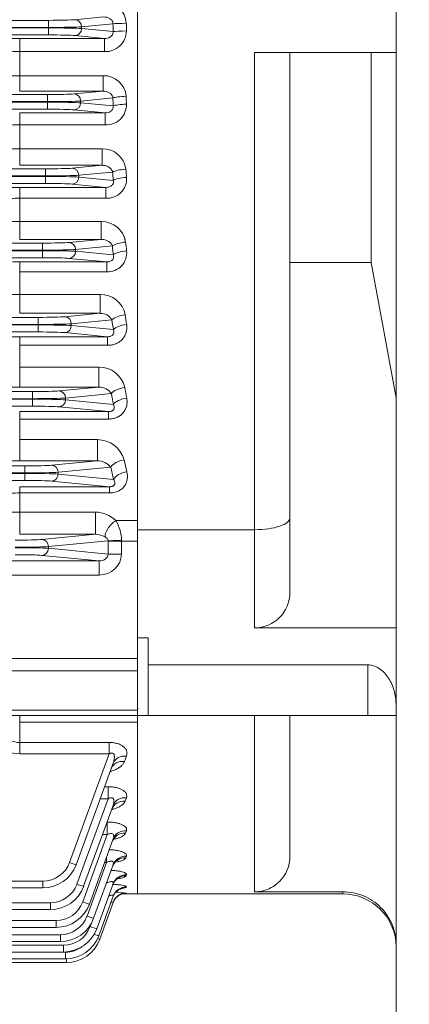
# Model space of a CAD drawing. Units: millimetres. Extents: x 0 to 3416, y 0 to 2415.
# Drawn here: x 1165 to 1275, y 1050 to 1329 of the extents above; entities that cross this region are included whole.
import ezdxf

# ---------------------------------------------------------------- set-up
doc = ezdxf.new("R2010")
doc.units = ezdxf.units.MM
doc.header["$LTSCALE"] = 100
doc.layers.get('0').update_dxf_attribs({"linetype": 'CONTINUOUS', "lineweight": 30})
doc.layers.get('DEFPOINTS').update_dxf_attribs({"linetype": 'CONTINUOUS'})
doc.layers.add('DIMENSION LINE', color=2, linetype='CONTINUOUS', lineweight=13)
doc.layers.add('OUTLINE', color=3, linetype='CONTINUOUS', lineweight=20)
doc.styles.get("Standard").update_dxf_attribs({"font": 'romans.shx', "width": 0.8, "bigfont": 'whgtxt.shx'})
doc.dimstyles.get("Standard").update_dxf_attribs({"dimscale": 9, "dimtxt": 3, "dimasz": 3, "dimexe": 1, "dimexo": 1, "dimgap": 1, "dimtad": 1, "dimdec": 1, "dimzin": 9, "dimdsep": 46, "dimtxsty": 'Standard', "dimblk": 'OPEN', "dimcen": 0, "dimclrd": 2, "dimclre": 2, "dimclrt": 7, "dimadec": 1, "dimazin": 2, "dimtfac": 1, "dimtdec": 1, "dimtmove": 0, "dimatfit": 3, "dimldrblk": 'OPEN', "dimfxl": 0, "dimtolj": 1, "dimtzin": 0, "dimlwd": 9, "dimlwe": 9, "dimarcsym": 0})

# ---------------------------------------------------------------- blocks, each defined once
blk = doc.blocks.new('_Open')
at = {"color": 0, "linetype": 'ByBlock', "lineweight": -2}
for p, q in [((-1, 0.167), (0, 0)), ((-1, -0.167), (0, 0)), ((0, 0), (-1, 0))]:
    blk.add_line(p, q, dxfattribs=at)
blk = doc.blocks.new('*D38')
at = {"layer": 'DEFPOINTS', "color": 0, "transparency": 16777216}
for p in [(1302.1, 1062.1), (1296.1, 1007.1), (1302.1, 916.31)]:
    blk.add_point(p, dxfattribs=at)
at = {"layer": 'DIMENSION LINE', "color": 2, "lineweight": 9, "transparency": 16777216}
for p, q in [((1302.1, 1053.1), (1302.1, 907.31)), ((1296.1, 998.1), (1296.1, 907.31)), ((1269.1, 916.31), (1242.1, 916.31)), ((1296.1, 916.31), (1302.1, 916.31)), ((1329.1, 916.31), (1387.47, 916.31))]:
    blk.add_line(p, q, dxfattribs=at)
at = {"layer": 'DIMENSION LINE', "color": 2, "lineweight": 9, "transparency": 16777216, "xscale": 27, "yscale": 27, "zscale": 27}
blk.add_blockref('_Open', (1296.1, 916.31), dxfattribs=at)
at = {"layer": 'DIMENSION LINE', "color": 2, "lineweight": 9, "transparency": 16777216, "xscale": 27, "yscale": 27, "zscale": 27, "rotation": 180}
blk.add_blockref('_Open', (1302.1, 916.31), dxfattribs=at)
at = {"layer": 'DIMENSION LINE', "color": 7, "transparency": 16777216, "insert": (1371.79, 938.81), "char_height": 27, "attachment_point": 5, "bg_fill": 3, "box_fill_scale": 1.1, "bg_fill_color": 256, "bg_fill_true_color": 13158600, "bg_fill_transparency": 0}
blk.add_mtext('\\A1;6', dxfattribs=at)

msp = doc.modelspace()

# ---------------------------------------------------------------- linework, layer by layer
at = {"layer": 'OUTLINE'}
for p, q in [((1271.1, 1007.1), (1271.1, 1667.1)), ((1198.1, 1081.6), (1198.1, 1592.6)), ((1198.1, 1184.61), (1198.1, 1489.6)), ((620.33, 1328.67), (1172.87, 1328.67)), ((1172.87, 1328.67), (1172.87, 1326.67)), ((1180.39, 1328.85), (1188.53, 1329.63)), ((1172.87, 1326.67), (620.33, 1326.67)), ((620.33, 1326.53), (1172.87, 1326.53)), ((1172.87, 1326.53), (1172.87, 1326.67)), ((1172.87, 1326.53), (1172.87, 1324.54)), ((1191.13, 1327.7), (1182.27, 1326.85)), ((1182.27, 1326.85), (1182.27, 1326.35)), ((1182.27, 1326.35), (1191.16, 1325.5)), ((1172.87, 1324.54), (620.33, 1324.54)), ((1164.78, 1323.55), (1188.73, 1323.55)), ((1164.78, 1319.82), (1164.78, 1323.55)), ((1188.73, 1323.55), (1180.39, 1324.35)), ((1188.73, 1319.82), (1188.73, 1323.55)), ((1164.78, 1319.82), (1164.78, 1313.01)), ((1188.73, 1319.82), (1164.78, 1319.82)), ((1231.1, 1319.6), (1231.1, 1184.61)), ((1256.1, 1319.6), (1231.1, 1319.6)), ((1241.1, 1187.95), (1241.1, 1319.6)), ((1256.1, 1319.6), (1271.1, 1319.6)), ((1264.1, 1260.17), (1264.1, 1319.6)), ((1164.78, 1313.01), (1188.31, 1313.01)), ((1164.78, 1308.64), (1164.78, 1313.01)), ((1188.31, 1313.01), (1188.31, 1308.64)), ((620.61, 1307.67), (1172.6, 1307.67)), ((1188.31, 1308.64), (1164.78, 1308.64)), ((1172.6, 1305.67), (1172.6, 1307.67)), ((1180.12, 1307.85), (1188.31, 1308.64)), ((1191.09, 1306.73), (1182, 1305.85)), ((1172.6, 1305.67), (620.61, 1305.67)), ((620.61, 1305.53), (1172.6, 1305.53)), ((1172.6, 1303.54), (620.61, 1303.54)), ((1172.6, 1305.53), (1172.6, 1305.67)), ((1172.6, 1303.54), (1172.6, 1305.53)), ((1188.94, 1302.51), (1180.12, 1303.35)), ((1182, 1305.85), (1182, 1305.35)), ((1182, 1305.35), (1191.19, 1304.47)), ((1164.78, 1302.51), (1188.94, 1302.51)), ((1164.78, 1299.1), (1164.78, 1302.51)), ((1188.94, 1299.1), (1188.94, 1302.51)), ((1164.78, 1299.1), (1164.78, 1292.37)), ((1188.94, 1299.1), (1164.78, 1299.1)), ((1164.78, 1292.37), (1188.07, 1292.37)), ((1164.78, 1287.67), (1164.78, 1292.37)), ((1188.07, 1292.37), (1188.07, 1287.67)), ((621.16, 1286.67), (1172.04, 1286.67)), ((1188.07, 1287.67), (1164.78, 1287.67)), ((1172.04, 1284.67), (1172.04, 1286.67)), ((1179.56, 1286.85), (1188.07, 1287.67)), ((1172.04, 1284.67), (621.16, 1284.67)), ((621.16, 1284.53), (1172.04, 1284.53)), ((1172.04, 1284.53), (1172.04, 1284.67)), ((1172.04, 1282.54), (1172.04, 1284.53)), ((1191.03, 1285.77), (1181.44, 1284.85)), ((1181.44, 1284.85), (1181.44, 1284.35)), ((1181.44, 1284.35), (1191.2, 1283.41)), ((1172.04, 1282.54), (621.16, 1282.54)), ((1164.78, 1281.43), (1189.14, 1281.43)), ((1164.78, 1278.35), (1164.78, 1281.43)), ((1189.14, 1281.43), (1179.56, 1282.35)), ((1189.14, 1278.35), (1189.14, 1281.43)), ((1164.78, 1278.35), (1164.78, 1271.75)), ((1189.14, 1278.35), (1164.78, 1278.35)), ((1164.78, 1271.75), (1187.81, 1271.75)), ((1164.78, 1266.73), (1164.78, 1271.75)), ((1187.81, 1271.75), (1187.81, 1266.73)), ((1164.78, 1266.73), (1164.78, 1267.92)), ((1187.81, 1267.92), (1187.81, 1266.73)), ((622.03, 1265.67), (1171.18, 1265.67)), ((622.03, 1265.67), (1171.18, 1265.67)), ((1187.81, 1266.73), (1164.78, 1266.73)), ((1187.81, 1266.73), (1164.78, 1266.73)), ((1171.18, 1261.54), (1171.18, 1265.67)), ((1171.18, 1263.67), (1171.18, 1265.67)), ((1178.69, 1265.85), (1187.81, 1266.73)), ((1178.69, 1265.85), (1187.81, 1266.73)), ((1190.95, 1264.85), (1180.57, 1263.85)), ((1190.95, 1264.85), (1180.57, 1263.85)), ((1171.18, 1263.67), (622.03, 1263.67)), ((1171.18, 1263.67), (622.03, 1263.67)), ((622.03, 1263.53), (1171.18, 1263.53)), ((622.03, 1263.53), (1171.18, 1263.53)), ((1171.18, 1261.54), (622.03, 1261.54)), ((1171.18, 1261.54), (622.03, 1261.54)), ((1171.18, 1263.53), (1171.18, 1263.67)), ((1171.18, 1261.54), (1171.18, 1263.53)), ((1180.57, 1263.85), (1180.57, 1263.35)), ((1180.57, 1263.85), (1180.57, 1263.35)), ((1180.57, 1263.35), (1191.22, 1262.33)), ((1180.57, 1263.35), (1191.22, 1262.33)), ((1164.78, 1245.82), (1164.78, 1260.33)), ((1164.78, 1260.33), (1189.36, 1260.33)), ((1164.78, 1260.33), (1189.36, 1260.33)), ((1164.78, 1257.58), (1164.78, 1260.33)), ((1189.36, 1260.33), (1178.69, 1261.35)), ((1189.36, 1260.33), (1178.69, 1261.35)), ((1189.36, 1257.58), (1189.36, 1260.33)), ((1189.36, 1257.58), (1189.36, 1260.33)), ((1264.1, 1260.17), (1241.1, 1260.17)), ((1264.1, 1260.17), (1271.1, 1221.95)), ((1189.36, 1257.58), (1164.78, 1257.58)), ((1164.78, 1257.58), (1164.78, 1251.16)), ((1189.36, 1257.58), (1164.78, 1257.58)), ((1164.78, 1251.16), (1187.5, 1251.16)), ((1164.78, 1251.16), (1187.5, 1251.16)), ((1164.78, 1245.82), (1164.78, 1251.16)), ((1187.5, 1251.16), (1187.5, 1245.82)), ((1187.5, 1251.16), (1187.5, 1245.82)), ((1187.5, 1245.82), (1164.78, 1245.82)), ((1187.5, 1245.82), (1164.78, 1245.82)), ((1177.48, 1244.85), (1187.5, 1245.82)), ((1177.48, 1244.85), (1187.5, 1245.82)), ((623.24, 1244.67), (1169.97, 1244.67)), ((623.24, 1244.67), (1169.97, 1244.67)), ((1169.97, 1242.67), (623.24, 1242.67)), ((623.24, 1242.53), (1169.97, 1242.53)), ((1169.97, 1240.54), (1169.97, 1244.67)), ((1190.84, 1243.96), (1179.36, 1242.85)), ((1179.36, 1242.85), (1179.36, 1242.35)), ((1179.36, 1242.35), (1191.24, 1241.21)), ((1169.97, 1240.54), (623.24, 1240.54)), ((1164.78, 1224.94), (1164.78, 1239.19)), ((1164.78, 1239.19), (1189.59, 1239.19)), ((1189.59, 1239.19), (1177.48, 1240.35)), ((1189.59, 1236.76), (1189.59, 1239.19)), ((1189.59, 1236.76), (1164.78, 1236.76)), ((1164.78, 1230.6), (1187.15, 1230.6)), ((1187.15, 1230.6), (1187.15, 1224.94)), ((624.86, 1223.67), (1168.35, 1223.67)), ((1187.15, 1224.94), (1164.78, 1224.94)), ((1168.35, 1219.54), (1168.35, 1223.67)), ((1175.87, 1223.85), (1187.15, 1224.94)), ((1190.7, 1223.1), (1177.75, 1221.85)), ((1168.35, 1221.67), (624.86, 1221.67)), ((624.86, 1221.53), (1168.35, 1221.53)), ((1177.75, 1221.85), (1177.75, 1221.35)), ((1177.75, 1221.35), (1191.25, 1220.05)), ((1168.35, 1219.54), (624.86, 1219.54)), ((1164.78, 1204.1), (1164.78, 1218.01)), ((1164.78, 1218.01), (1189.85, 1218.01)), ((1189.85, 1218.01), (1175.87, 1219.35)), ((1189.85, 1215.91), (1189.85, 1218.01)), ((1189.85, 1215.91), (1164.78, 1215.91)), ((1164.78, 1210.08), (1186.71, 1210.08)), ((1186.71, 1210.08), (1186.71, 1204.1)), ((1186.71, 1204.1), (1164.78, 1204.1)), ((1173.76, 1202.85), (1186.71, 1204.1)), ((626.96, 1202.67), (1166.24, 1202.67)), ((1166.24, 1200.67), (626.96, 1200.67)), ((626.96, 1200.53), (1166.24, 1200.53)), ((1166.24, 1198.54), (1166.24, 1202.67)), ((1190.51, 1202.28), (1175.64, 1200.85)), ((1175.64, 1200.85), (1175.64, 1200.35)), ((1175.64, 1200.35), (1191.28, 1198.85)), ((1166.24, 1198.54), (626.96, 1198.54)), ((1190.17, 1196.78), (1173.76, 1198.35)), ((1164.78, 1196.78), (1164.78, 1183.31)), ((1164.78, 1196.78), (1190.17, 1196.78)), ((1190.17, 1195), (1164.78, 1195)), ((1190.17, 1195), (1190.17, 1196.78)), ((1164.78, 1189.61), (1186.15, 1189.61)), ((1186.15, 1189.61), (1186.15, 1183.31)), ((1191.95, 1187.2), (1198.1, 1187.2)), ((1241.1, 1166.85), (1241.1, 1187.95)), ((1198.1, 1184.61), (1198.1, 1154.07)), ((1231.1, 1184.61), (1198.1, 1184.61)), ((1231.1, 1184.61), (1231.1, 1156.85)), ((1186.15, 1183.31), (1164.78, 1183.31)), ((1171.01, 1181.85), (1186.15, 1183.31)), ((1189.75, 1181.47), (1172.89, 1179.85)), ((1189.76, 1177.73), (1189.76, 1181.33)), ((1198.1, 1181.33), (1189.76, 1181.33)), ((1193.51, 1181.33), (1193.51, 1177.73)), ((1172.89, 1179.85), (1172.89, 1179.35)), ((1172.89, 1179.35), (1189.76, 1177.73)), ((1025.05, 1175.8), (1187.21, 1175.8)), ((1187.21, 1175.8), (1171.01, 1177.35)), ((1187.21, 1171.8), (1187.21, 1175.8)), ((1193.51, 1177.73), (1189.76, 1177.73)), ((1187.21, 1171.8), (1025.05, 1171.8)), ((1271.1, 1156.85), (1231.1, 1156.85)), ((1201.1, 1154.07), (1198.1, 1154.07)), ((1198.1, 1154.07), (1198.1, 1132.1)), ((1201.1, 1146.38), (1201.1, 1154.07)), ((1146.64, 1148.19), (1198.1, 1148.19)), ((1198.1, 1144.66), (1148.1, 1144.66)), ((1263.1, 1146.38), (1201.1, 1146.38)), ((1201.1, 1132.1), (1201.1, 1146.38)), ((1263.1, 1146.38), (1263.1, 1132.1)), ((1148.1, 1133.57), (1198.1, 1133.57)), ((1198.1, 1132.1), (1031.21, 1132.1)), ((1164.78, 1121.24), (1164.78, 1132.1)), ((1198.1, 1081.6), (1198.1, 1132.1)), ((1198.1, 1132.1), (1201.1, 1132.1)), ((1263.1, 1132.1), (1201.1, 1132.1)), ((1231.1, 1132.1), (1231.1, 1082.2)), ((1241.1, 1092.23), (1241.1, 1132.1)), ((1263.1, 1132.1), (1271.1, 1132.1)), ((1198.1, 1130.2), (1164.78, 1130.2)), ((1164.78, 1124.43), (1190.04, 1124.43)), ((1190.04, 1121.24), (1190.04, 1124.43)), ((1190.04, 1121.24), (1164.78, 1121.24)), ((1178.85, 1090.5), (1190.04, 1121.24)), ((1194.93, 1120.57), (1194.37, 1119.08)), ((1191.17, 1118.55), (1180.73, 1089.88)), ((1188.75, 1111.91), (1189.76, 1111.91)), ((1189.76, 1111.91), (1189.76, 1108.53)), ((1180.96, 1084.37), (1189.76, 1108.53)), ((1189.76, 1108.53), (1187.52, 1108.53)), ((1194.92, 1108.82), (1194.55, 1107.81)), ((1191.16, 1106.62), (1182.84, 1083.76)), ((1189.45, 1101.92), (1189.51, 1101.92)), ((1189.51, 1098.38), (1189.51, 1101.92)), ((1182.58, 1079.33), (1189.51, 1098.38)), ((1189.51, 1098.38), (1188.17, 1098.38)), ((1194.92, 1099.49), (1194.67, 1098.81)), ((1191.16, 1097.14), (1184.46, 1078.72)), ((1189.3, 1090.47), (1189.3, 1092.01)), ((1194.93, 1092.29), (1194.76, 1091.84)), ((1183.79, 1075.34), (1189.3, 1090.47)), ((1191.17, 1089.83), (1185.67, 1074.73)), ((1189.3, 1090.47), (1188.74, 1090.47)), ((1194.93, 1087.03), (1194.82, 1086.75)), ((1141.6, 1085.23), (1171.34, 1085.23)), ((1171.34, 1083.3), (1141.6, 1083.3)), ((1171.34, 1085.23), (1171.34, 1083.3)), ((1191.17, 1084.48), (1186.53, 1071.76)), ((1194.92, 1083.57), (1194.86, 1083.42)), ((1191.16, 1080.97), (1187.09, 1069.79)), ((1193.73, 1081.6), (1198.1, 1081.6)), ((1194.91, 1081.84), (1194.89, 1081.79)), ((1256.1, 1081.6), (1198.1, 1081.6)), ((1256.1, 1082.2), (1231.1, 1082.2)), ((1256.1, 1082.2), (1256.1, 1081.6)), ((1141.6, 1079.11), (1173.45, 1079.11)), ((1173.45, 1077.18), (1173.45, 1079.11)), ((1191.15, 1079.21), (1187.37, 1068.8)), ((1173.45, 1077.18), (1141.6, 1077.18)), ((1141.6, 1074.07), (1175.06, 1074.07)), ((1175.06, 1072.14), (1141.6, 1072.14)), ((1175.06, 1074.07), (1175.06, 1072.14)), ((1184.66, 1072.37), (1184.95, 1073.17)), ((1141.6, 1070.08), (1176.27, 1070.08)), ((1176.27, 1070.08), (1176.27, 1068.15)), ((1176.27, 1068.15), (1141.6, 1068.15)), ((1141.6, 1067.11), (1177.14, 1067.11)), ((1177.14, 1067.11), (1177.14, 1065.18)), ((1177.14, 1065.18), (1141.6, 1065.18)), ((1141.6, 1065.14), (1177.7, 1065.14)), ((1177.7, 1065.14), (1177.7, 1063.21)), ((1177.7, 1063.21), (1141.6, 1063.21)), ((1177.97, 1062.23), (1141.6, 1062.23)), ((1177.97, 1062.23), (1177.97, 1063.21))]:
    msp.add_line(p, q, dxfattribs=at)
for centre, radius, start, end in [((1188.75, 1327.55), 6.14, 2.8393, 92.1072), ((1188.98, 1325.76), 5.94, 267.5943, 359.2172), ((1164.63, 967.25), 356.3, 89.9758, 91.1015), ((1164.62, 1202.32), 117.51, 89.9202, 92.3589), ((1164.69, 2041.69), 728.68, 269.6138, 270.00695), ((1188.5, 1306.65), 6.37, 4.8951, 91.7606), ((1189.21, 1304.83), 5.73, 267.2394, 1.417), ((1164.62, 1216.61), 82.49, 89.8854, 93.3601), ((1164.64, 803.99), 488.37, 89.9838, 90.5704), ((1188.23, 1285.77), 6.6, 6.9457, 91.4045), ((1189.45, 1283.87), 5.53, 266.8356, 3.7986), ((1164.63, 936.09), 345.34, 89.9749, 91.1363), ((1164.62, 1214.95), 63.4, 89.8507, 94.3733), ((1164.66, 1087.33), 184.42, 89.9609, 91.5145), ((1187.93, 1264.89), 6.86, 9.031, 91.033), ((1187.93, 1264.89), 6.86, 9.031, 26.2535), ((1189.68, 1262.89), 5.33, 266.4804, 6.3254), ((1189.68, 1262.89), 5.33, 266.4804, 6.3254), ((1164.63, 924.33), 336, 89.9741, 91.1678), ((1164.63, 924.33), 336, 89.9741, 91.1678), ((1164.66, 1136.8), 114.36, 89.9385, 92.4443), ((1187.59, 1244.01), 7.15, 11.18, 90.6541), ((1187.59, 1244.01), 7.15, 11.18, 90.6541), ((1187.67, 1242.18), 3.63, 29.1815, 92.6365), ((1187.67, 1242.18), 3.63, 29.1815, 92.6365), ((1164.63, 915.37), 323.82, 89.9729, 91.2116), ((1187.17, 1223.11), 7.5, 13.5009, 90.2039), ((1164.56, 1548.37), 323.43, 268.7991, 270.0392), ((1187.26, 1220.79), 4.14, 33.7944, 91.5448), ((1186.67, 1202.18), 7.9, 15.9953, 89.7402), ((1164.55, 1513.18), 309.09, 268.7448, 270.0425), ((1186.74, 1199.28), 4.82, 38.5505, 90.386), ((1164.65, 1162.33), 32.68, 89.7621, 98.5605), ((1164.72, 1132.01), 57.61, 89.9424, 93.9029), ((1185.97, 1181.01), 8.6, 45.9689, 88.8273), ((1182.7, 1181.6), 10.81, 359.8176, 31.1538), ((1186.07, 1177.57), 5.74, 60.5655, 89.241), ((1231.1, 1166.85), 10, 270, 0), ((1200.1, 1134.18), 2, 180, 187.9749), ((1164.87, 1132.35), 7.91, 229.9513, 269.3345), ((1164.89, 1133.34), 12.09, 233.9842, 269.4698), ((1171.34, 1093.23), 8, 270, 340), ((1171.34, 1093.3), 10, 270, 340), ((1173.45, 1087.11), 8, 270, 340), ((1173.45, 1087.18), 10, 270, 340), ((1190.02, 1099.46), 16.76, 281.6079, 286.8001), ((1189.93, 1045.07), 37.11, 82.2864, 86.8779), ((1190.5, 1131.23), 49.64, 274.3536, 275.0791), ((1256.1, 1066.6), 15, 0, 90), ((1175.06, 1082.07), 8, 270, 340), ((1175.06, 1082.14), 10, 270, 340), ((1176.27, 1078.08), 8, 270, 340), ((1176.27, 1078.15), 10, 270, 340), ((1177.14, 1075.11), 8, 270, 340), ((1177.14, 1075.18), 10, 270, 340), ((1177.7, 1073.21), 10, 270, 340), ((1177.7, 1073.14), 8, 270, 306.5262), ((1177.97, 1072.23), 10, 270, 340)]:
    msp.add_arc(centre, radius, start, end, dxfattribs=at)
for centre, major_axis, ratio, start_param, end_param in [((1172.87, 1328.95), (-8, 0), 0.034921, 1.570796, 2.792527), ((1180.39, 1326.85), (-0.19, 1.99), 0.939187, 4.622522, 6.181382), ((1172.87, 1326.95), (10, 0), 0.027937, 4.712389, 5.934119), ((1172.87, 1326.25), (-10, 0), 0.027937, 3.490659, 4.712389), ((1180.39, 1326.35), (0.19, 1.99), 0.939187, 3.243396, 4.802256), ((1194.89, 1327.7), (4, 0.05), 0.036212, 1.570319, 2.792288), ((1285.52, 1337.1), (0, -259.5), 0.363971, 4.748612, 4.757126), ((1194.92, 1325.5), (4, 0.07), 0.044716, 1.570068, 2.792162), ((1289.28, 1337.1), (0, -255.5), 0.369668, 4.748612, 4.757126), ((1172.87, 1324.26), (8, 0), 0.034921, 0.349066, 1.570796), ((1172.6, 1307.95), (8, 0), 0.034921, 4.712389, 5.934119), ((1180.12, 1305.85), (0.19, -1.99), 0.939187, 1.48093, 3.039789), ((1194.84, 1306.73), (4, 0.17), 0.116948, 1.565779, 2.790011), ((1284.89, 1337.1), (0, -259.5), 0.36397, 4.829712, 4.83848), ((1288.64, 1337.1), (0, -255.5), 0.369668, 4.829712, 4.83848), ((1172.6, 1305.95), (10, 0), 0.027937, 4.712389, 5.934119), ((1172.6, 1305.25), (10, 0), 0.027937, 0.349066, 1.570796), ((1172.6, 1303.26), (8, 0), 0.034921, 0.349066, 1.570796), ((1180.12, 1305.35), (-0.19, -1.99), 0.939187, 0.101803, 1.660663), ((1194.94, 1304.47), (4, 0.18), 0.125626, 1.565, 2.789619), ((1172.04, 1286.95), (8, 0), 0.034921, 4.712389, 5.934119), ((1179.56, 1284.85), (0.19, -1.99), 0.939187, 1.48093, 3.039789), ((1194.79, 1285.77), (3.99, 0.29), 0.197284, 1.556308, 2.78522), ((1287.37, 1337.1), (0, -255.5), 0.369669, 4.911497, 4.92079), ((1172.04, 1284.95), (10, 0), 0.027937, 4.712389, 5.934119), ((1172.04, 1284.25), (10, 0), 0.027937, 0.349066, 1.570796), ((1179.56, 1284.35), (-0.19, -1.99), 0.939187, 0.101803, 1.660663), ((1283.61, 1337.1), (0, -259.5), 0.36397, 4.911496, 4.92079), ((1194.96, 1283.41), (3.99, 0.31), 0.206311, 1.554918, 2.784513), ((1172.04, 1282.26), (8, 0), 0.034921, 0.349066, 1.570796), ((1171.18, 1265.95), (-8, 0), 0.034921, 1.570796, 2.792527), ((1171.18, 1265.95), (-8, 0), 0.034921, 1.570796, 2.792527), ((1178.69, 1263.85), (0.19, -1.99), 0.939187, 1.48093, 3.039789), ((1178.69, 1263.85), (0.19, -1.99), 0.939187, 1.48093, 3.039789), ((1194.71, 1264.85), (3.98, 0.42), 0.277009, 1.541577, 2.777663), ((1194.71, 1264.85), (3.98, 0.42), 0.277009, 1.541577, 2.777663), ((1281.66, 1337.1), (0, -259.5), 0.36397, 4.994546, 5.004679), ((1281.66, 1337.1), (0, -259.5), 0.36397, 4.994546, 5.004679), ((1285.42, 1337.1), (0, -255.5), 0.369669, 4.994546, 5.004679), ((1285.42, 1337.1), (0, -255.5), 0.369669, 4.994546, 5.004679), ((1171.18, 1263.95), (10, 0), 0.027937, 4.712389, 5.934119), ((1171.18, 1263.95), (10, 0), 0.027937, 4.712389, 5.934119), ((1171.18, 1263.25), (10, 0), 0.027937, 0.349066, 1.570796), ((1171.18, 1263.25), (10, 0), 0.027937, 0.349066, 1.570796), ((1171.18, 1261.26), (8, 0), 0.034921, 0.349066, 1.570796), ((1171.18, 1261.26), (8, 0), 0.034921, 0.349066, 1.570796), ((1178.69, 1263.35), (-0.19, -1.99), 0.939187, 0.101803, 1.660663), ((1178.69, 1263.35), (-0.19, -1.99), 0.939187, 0.101803, 1.660663), ((1194.98, 1262.33), (3.98, 0.44), 0.286574, 1.53942, 2.776546), ((1194.98, 1262.33), (3.98, 0.44), 0.286574, 1.53942, 2.776546), ((1169.97, 1244.95), (-8, 0), 0.034921, 1.570796, 2.792527), ((1169.97, 1244.95), (-8, 0), 0.034921, 1.570796, 2.792527), ((1177.48, 1242.85), (0.19, -1.99), 0.939187, 1.48093, 3.039789), ((1194.6, 1243.96), (3.96, 0.55), 0.355919, 1.521018, 2.7669), ((1194.6, 1243.96), (3.96, 0.55), 0.355919, 1.521018, 2.7669), ((1282.76, 1337.1), (0, -255.5), 0.369668, 5.079525, 5.090886), ((1169.97, 1242.95), (10, 0), 0.027937, 4.712389, 5.934119), ((1169.97, 1242.25), (-10, 0), 0.027937, 3.490659, 4.712389), ((1177.48, 1242.35), (-0.19, -1.99), 0.939187, 0.101803, 1.660663), ((1279, 1337.1), (0, -259.5), 0.36397, 5.079525, 5.090886), ((1194.99, 1241.21), (3.96, 0.57), 0.366227, 1.517838, 2.765213), ((1169.97, 1240.26), (8, 0), 0.034921, 0.349066, 1.570796), ((1168.35, 1223.95), (8, 0), 0.034921, 4.712389, 5.934119), ((1175.87, 1221.85), (0.19, -1.99), 0.939187, 1.48093, 3.039789), ((1194.46, 1223.1), (3.94, 0.7), 0.433813, 1.493731, 2.752229), ((1275.55, 1337.1), (0, -259.5), 0.36397, 5.167235, 5.180334), ((1279.31, 1337.1), (0, -255.5), 0.369668, 5.167235, 5.180334), ((1168.35, 1221.95), (10, 0), 0.027937, 4.712389, 5.934119), ((1168.35, 1221.25), (10, 0), 0.027937, 0.349066, 1.570796), ((1175.87, 1221.35), (-0.19, -1.99), 0.939187, 0.101803, 1.660663), ((1195.01, 1220.05), (3.93, 0.72), 0.445095, 1.489106, 2.749699), ((1168.35, 1219.26), (8, 0), 0.034921, 0.349066, 1.570796), ((1194.27, 1202.28), (3.91, 0.86), 0.510494, 1.458296, 2.732527), ((1274.97, 1337.1), (0, -255.5), 0.369668, 5.258702, 5.274257), ((1166.24, 1202.95), (8, 0), 0.034921, 4.712389, 5.934119), ((1166.24, 1200.95), (10, 0), 0.027937, 4.712389, 5.934119), ((1166.24, 1200.25), (-10, 0), 0.027937, 3.490659, 4.712389), ((1173.76, 1200.85), (0.19, -1.99), 0.939187, 1.48093, 3.039789), ((1173.76, 1200.35), (-0.19, -1.99), 0.939187, 0.101803, 1.660663), ((1271.21, 1337.1), (0, -259.5), 0.36397, 5.258702, 5.274257), ((1195.04, 1198.85), (3.9, 0.89), 0.523026, 1.451519, 2.728676), ((1166.24, 1198.26), (8, 0), 0.034921, 0.349066, 1.570796), ((1191.95, 1184.85), (2.79, 2.87), 0.450707, 1.136475, 2.800858), ((1163.5, 1181.95), (-8, 0), 0.034921, 1.570796, 2.792527), ((1171.01, 1179.85), (-0.19, 1.99), 0.939187, 4.622522, 6.181382), ((1193.51, 1181.47), (4, 0.03), 0.023862, 1.570589, 2.792423), ((1187.57, 1181.33), (0, -6), 0.36397, 1.570796, 1.594662), ((1191.33, 1181.33), (0, 10), 0.218382, 4.712389, 4.736254), ((1163.5, 1179.95), (10, 0), 0.027937, 4.712389, 5.934119), ((1163.5, 1179.25), (10, 0), 0.027937, 0.349066, 1.570796), ((1171.01, 1179.35), (0.19, 1.99), 0.939187, 3.243396, 4.802256), ((1163.5, 1177.26), (8, 0), 0.034921, 0.349066, 1.570796), ((1187.13, 1177.8), (-6.36, 0.61), 0.939187, 1.6726, 3.231459), ((1187.13, 1177.8), (-2.62, 0.25), 0.759949, 1.6726, 3.231459), ((1200.1, 1134.1), (2, 0), 0.707107, 3.141593, 3.280754), ((1194.93, 1117.18), (-3.76, 1.37), 0.832082, 5.006461, 6.283185), ((1194.37, 1115.67), (-3.76, 1.37), 0.838359, 5.008553, 6.283185), ((1194.92, 1105.25), (-3.76, 1.37), 0.88176, 5.022939, 6.283185), ((1194.55, 1104.22), (-3.76, 1.37), 0.88607, 5.024361, 6.283185), ((1194.67, 1095.08), (-3.76, 1.37), 0.924703, 5.037045, 6.283185), ((1194.92, 1095.77), (-3.76, 1.37), 0.921764, 5.036083, 6.283185), ((1194.76, 1088), (-3.76, 1.37), 0.954958, 5.046903, 6.283185), ((1194.93, 1088.46), (-3.76, 1.37), 0.952999, 5.046267, 6.283185), ((1178.85, 1090.57), (-1.88, 0.68), 0.032797, 1.582733, 3.141593), ((1194.82, 1082.83), (-3.76, 1.37), 0.977287, 5.054136, 6.283185), ((1194.93, 1083.11), (-3.76, 1.37), 0.976049, 5.053736, 6.283185), ((1180.96, 1084.44), (1.88, -0.68), 0.032797, 4.724326, 6.283185), ((1194.86, 1079.44), (-3.76, 1.37), 0.991974, 5.058873, 6.283185), ((1194.92, 1079.6), (-3.76, 1.37), 0.991292, 5.058653, 6.283185), ((1194.89, 1077.79), (-3.76, 1.37), 0.999178, 5.88075, 6.283185), ((1194.91, 1077.84), (3.76, -1.37), 0.998961, 2.759632, 3.141593), ((1194.91, 1077.84), (3.76, -1.37), 0.998961, 1.919528, 2.759632), ((1194.89, 1077.79), (-3.76, 1.37), 0.999178, 5.061191, 5.88075), ((1182.58, 1079.4), (-1.88, 0.68), 0.032797, 1.582733, 3.141593), ((1183.79, 1075.41), (-1.88, 0.68), 0.032797, 1.582733, 3.141593), ((1184.66, 1072.44), (-1.88, 0.68), 0.032797, 1.582733, 3.141593), ((1185.21, 1070.47), (-1.88, 0.68), 0.032797, 1.90323, 3.141593), ((1185.49, 1069.49), (1.88, -0.68), 0.032797, 5.466085, 6.283185)]:
    msp.add_ellipse(centre, major_axis=major_axis, ratio=ratio, start_param=start_param, end_param=end_param, dxfattribs=at)
for points, knots in [([(1191.13, 1327.7), (1191.13, 1327.87), (1191.1, 1328.03), (1191, 1328.33), (1190.92, 1328.47), (1190.75, 1328.73), (1190.65, 1328.84), (1190.43, 1329.04), (1190.31, 1329.13), (1189.93, 1329.36), (1189.66, 1329.47), (1189.1, 1329.61), (1188.81, 1329.64), (1188.53, 1329.63)], [0, 0, 0, 0, 0.125, 0.125, 0.25, 0.25, 0.375, 0.375, 0.5, 0.5, 0.75, 0.75, 1, 1, 1, 1]), ([(1188.73, 1323.55), (1189.01, 1323.55), (1189.28, 1323.57), (1189.82, 1323.7), (1190.09, 1323.81), (1190.46, 1324.05), (1190.58, 1324.14), (1190.79, 1324.36), (1190.88, 1324.48), (1191.03, 1324.74), (1191.09, 1324.89), (1191.16, 1325.19), (1191.17, 1325.34), (1191.16, 1325.5)], [0, 0, 0, 0, 0.25, 0.25, 0.5, 0.5, 0.625, 0.625, 0.75, 0.75, 0.875, 0.875, 1, 1, 1, 1]), ([(1191.09, 1306.73), (1191.07, 1306.89), (1191.02, 1307.05), (1190.9, 1307.34), (1190.82, 1307.48), (1190.63, 1307.72), (1190.52, 1307.84), (1190.29, 1308.04), (1190.17, 1308.12), (1189.78, 1308.35), (1189.49, 1308.47), (1188.91, 1308.61), (1188.61, 1308.64), (1188.31, 1308.64)], [0, 0, 0, 0, 0.125, 0.125, 0.25, 0.25, 0.375, 0.375, 0.5, 0.5, 0.75, 0.75, 1, 1, 1, 1]), ([(1188.94, 1302.51), (1189.2, 1302.5), (1189.47, 1302.53), (1189.88, 1302.63), (1190.01, 1302.67), (1190.27, 1302.79), (1190.4, 1302.86), (1190.64, 1303.03), (1190.75, 1303.13), (1190.95, 1303.36), (1191.02, 1303.49), (1191.14, 1303.76), (1191.18, 1303.9), (1191.21, 1304.19), (1191.21, 1304.33), (1191.19, 1304.47)], [0, 0, 0, 0, 0.25, 0.25, 0.375, 0.375, 0.5, 0.5, 0.625, 0.625, 0.75, 0.75, 0.875, 0.875, 1, 1, 1, 1]), ([(1191.03, 1285.77), (1190.99, 1285.94), (1190.94, 1286.09), (1190.79, 1286.37), (1190.71, 1286.5), (1190.51, 1286.73), (1190.4, 1286.84), (1190.16, 1287.04), (1190.03, 1287.13), (1189.63, 1287.36), (1189.34, 1287.48), (1188.88, 1287.6), (1188.72, 1287.63), (1188.4, 1287.66), (1188.24, 1287.67), (1188.07, 1287.67)], [0, 0, 0, 0, 0.125, 0.125, 0.25, 0.25, 0.375, 0.375, 0.5, 0.5, 0.75, 0.75, 0.875, 0.875, 1, 1, 1, 1]), ([(1189.14, 1281.43), (1189.41, 1281.43), (1189.68, 1281.45), (1190.09, 1281.56), (1190.23, 1281.61), (1190.49, 1281.74), (1190.62, 1281.82), (1190.85, 1282.01), (1190.95, 1282.13), (1191.11, 1282.37), (1191.17, 1282.51), (1191.24, 1282.77), (1191.26, 1282.91), (1191.25, 1283.17), (1191.23, 1283.29), (1191.2, 1283.41)], [0, 0, 0, 0, 0.25, 0.25, 0.375, 0.375, 0.5, 0.5, 0.625, 0.625, 0.75, 0.75, 0.875, 0.875, 1, 1, 1, 1]), ([(1190.95, 1264.85), (1190.9, 1265), (1190.84, 1265.15), (1190.68, 1265.41), (1190.58, 1265.54), (1190.27, 1265.88), (1190.02, 1266.07), (1189.6, 1266.31), (1189.46, 1266.38), (1189.15, 1266.51), (1189, 1266.56), (1188.51, 1266.69), (1188.17, 1266.73), (1187.81, 1266.73)], [0, 0, 0, 0, 0.125, 0.125, 0.25, 0.25, 0.5, 0.5, 0.625, 0.625, 0.75, 0.75, 1, 1, 1, 1]), ([(1190.95, 1264.85), (1190.9, 1265), (1190.84, 1265.15), (1190.68, 1265.41), (1190.58, 1265.54), (1190.27, 1265.88), (1190.02, 1266.07), (1189.6, 1266.31), (1189.46, 1266.38), (1189.15, 1266.51), (1189, 1266.56), (1188.51, 1266.69), (1188.17, 1266.73), (1187.81, 1266.73)], [0, 0, 0, 0, 0.125, 0.125, 0.25, 0.25, 0.5, 0.5, 0.625, 0.625, 0.75, 0.75, 1, 1, 1, 1]), ([(1189.36, 1260.33), (1189.49, 1260.33), (1189.63, 1260.33), (1189.91, 1260.36), (1190.06, 1260.39), (1190.34, 1260.48), (1190.49, 1260.54), (1190.75, 1260.69), (1190.88, 1260.79), (1191.08, 1261.01), (1191.16, 1261.13), (1191.26, 1261.38), (1191.29, 1261.51), (1191.32, 1261.75), (1191.32, 1261.87), (1191.29, 1262.11), (1191.26, 1262.22), (1191.22, 1262.33)], [0, 0, 0, 0, 0.125, 0.125, 0.25, 0.25, 0.375, 0.375, 0.5, 0.5, 0.625, 0.625, 0.75, 0.75, 0.875, 0.875, 1, 1, 1, 1]), ([(1189.36, 1260.33), (1189.49, 1260.33), (1189.63, 1260.33), (1189.91, 1260.36), (1190.06, 1260.39), (1190.34, 1260.48), (1190.49, 1260.54), (1190.75, 1260.69), (1190.88, 1260.79), (1191.08, 1261.01), (1191.16, 1261.13), (1191.26, 1261.38), (1191.29, 1261.51), (1191.32, 1261.75), (1191.32, 1261.87), (1191.29, 1262.11), (1191.26, 1262.22), (1191.22, 1262.33)], [0, 0, 0, 0, 0.125, 0.125, 0.25, 0.25, 0.375, 0.375, 0.5, 0.5, 0.625, 0.625, 0.75, 0.75, 0.875, 0.875, 1, 1, 1, 1]), ([(1194.99, 1242.69), (1195.05, 1242.32), (1195.07, 1241.95), (1195.04, 1241.4), (1195.02, 1241.21), (1194.96, 1240.85), (1194.92, 1240.66), (1194.78, 1240.13), (1194.64, 1239.78), (1194.29, 1239.12), (1194.06, 1238.81), (1193.56, 1238.24), (1193.27, 1237.99), (1192.63, 1237.54), (1192.29, 1237.36), (1191.56, 1237.06), (1191.17, 1236.94), (1190.39, 1236.8), (1189.99, 1236.76), (1189.59, 1236.76)], [0, 0, 0, 0, 0.125, 0.125, 0.1875, 0.1875, 0.25, 0.25, 0.375, 0.375, 0.5, 0.5, 0.625, 0.625, 0.75, 0.75, 0.875, 0.875, 1, 1, 1, 1]), ([(1189.59, 1239.19), (1189.73, 1239.19), (1189.88, 1239.19), (1190.18, 1239.23), (1190.34, 1239.27), (1190.64, 1239.38), (1190.79, 1239.45), (1191.05, 1239.64), (1191.15, 1239.76), (1191.3, 1239.99), (1191.34, 1240.11), (1191.39, 1240.35), (1191.4, 1240.47), (1191.38, 1240.8), (1191.32, 1241.01), (1191.24, 1241.21)], [0, 0, 0, 0, 0.125, 0.125, 0.25, 0.25, 0.375, 0.375, 0.5, 0.5, 0.625, 0.625, 0.75, 0.75, 1, 1, 1, 1]), ([(1195.01, 1221.86), (1195.08, 1221.5), (1195.11, 1221.14), (1195.11, 1220.6), (1195.1, 1220.42), (1195.06, 1220.06), (1195.03, 1219.88), (1194.92, 1219.35), (1194.8, 1219.01), (1194.57, 1218.52), (1194.48, 1218.36), (1194.28, 1218.04), (1194.17, 1217.89), (1193.82, 1217.45), (1193.54, 1217.19), (1193.08, 1216.84), (1192.91, 1216.74), (1192.57, 1216.54), (1192.4, 1216.45), (1192.03, 1216.3), (1191.84, 1216.23), (1191.46, 1216.11), (1191.26, 1216.06), (1190.67, 1215.95), (1190.26, 1215.91), (1189.85, 1215.91)], [0, 0, 0, 0, 0.125, 0.125, 0.1875, 0.1875, 0.25, 0.25, 0.375, 0.375, 0.4375, 0.4375, 0.5, 0.5, 0.625, 0.625, 0.6875, 0.6875, 0.75, 0.75, 0.8125, 0.8125, 0.875, 0.875, 1, 1, 1, 1]), ([(1189.85, 1218.01), (1190.01, 1218.01), (1190.17, 1218.01), (1190.42, 1218.05), (1190.51, 1218.07), (1190.68, 1218.12), (1190.76, 1218.15), (1190.92, 1218.22), (1191, 1218.27), (1191.13, 1218.36), (1191.19, 1218.42), (1191.34, 1218.58), (1191.41, 1218.7), (1191.49, 1218.93), (1191.5, 1219.04), (1191.51, 1219.26), (1191.5, 1219.37), (1191.44, 1219.67), (1191.36, 1219.87), (1191.25, 1220.05)], [0, 0, 0, 0, 0.125, 0.125, 0.1875, 0.1875, 0.25, 0.25, 0.3125, 0.3125, 0.375, 0.375, 0.5, 0.5, 0.625, 0.625, 0.75, 0.75, 1, 1, 1, 1]), ([(1195.04, 1200.98), (1195.2, 1200.29), (1195.24, 1199.59), (1195.08, 1198.54), (1194.99, 1198.2), (1194.8, 1197.71), (1194.72, 1197.55), (1194.55, 1197.23), (1194.45, 1197.08), (1194.12, 1196.63), (1193.87, 1196.36), (1193.27, 1195.87), (1192.93, 1195.67), (1192.39, 1195.42), (1192.2, 1195.34), (1191.81, 1195.22), (1191.61, 1195.17), (1191.01, 1195.04), (1190.59, 1195), (1190.17, 1195)], [0, 0, 0, 0, 0.25, 0.25, 0.375, 0.375, 0.4375, 0.4375, 0.5, 0.5, 0.625, 0.625, 0.75, 0.75, 0.8125, 0.8125, 0.875, 0.875, 1, 1, 1, 1]), ([(1190.17, 1196.78), (1190.25, 1196.78), (1190.34, 1196.78), (1190.53, 1196.79), (1190.62, 1196.8), (1190.81, 1196.84), (1190.91, 1196.87), (1191.09, 1196.94), (1191.18, 1196.98), (1191.33, 1197.08), (1191.39, 1197.13), (1191.49, 1197.24), (1191.53, 1197.3), (1191.62, 1197.47), (1191.65, 1197.58), (1191.67, 1197.8), (1191.67, 1197.9), (1191.63, 1198.1), (1191.61, 1198.2), (1191.5, 1198.49), (1191.4, 1198.67), (1191.28, 1198.85)], [0, 0, 0, 0, 0.0625, 0.0625, 0.125, 0.125, 0.1875, 0.1875, 0.25, 0.25, 0.3125, 0.3125, 0.375, 0.375, 0.5, 0.5, 0.625, 0.625, 0.75, 0.75, 1, 1, 1, 1]), ([(1241.1, 1187.95), (1241.1, 1187.53), (1240.85, 1187.09), (1239.9, 1186.29), (1239.18, 1185.92), (1237.36, 1185.3), (1236.25, 1185.04), (1233.79, 1184.7), (1232.46, 1184.61), (1231.1, 1184.61)], [0, 0, 0, 0, 0.25, 0.25, 0.5, 0.5, 0.75, 0.75, 1, 1, 1, 1]), ([(1189.75, 1181.47), (1189.75, 1181.56), (1189.74, 1181.64), (1189.7, 1181.79), (1189.67, 1181.85), (1189.57, 1182.03), (1189.49, 1182.12), (1189.24, 1182.36), (1189.07, 1182.47), (1188.89, 1182.57)], [0, 0, 0, 0, 0.125, 0.125, 0.25, 0.25, 0.5, 0.5, 1, 1, 1, 1]), ([(1271.1, 1134.82), (1271.1, 1136.11), (1270.95, 1137.38), (1270.34, 1139.87), (1269.87, 1141.1), (1268.59, 1143.32), (1267.76, 1144.35), (1265.67, 1145.89), (1264.41, 1146.38), (1263.1, 1146.38)], [0, 0, 0, 0, 0.25, 0.25, 0.5, 0.5, 0.75, 0.75, 1, 1, 1, 1]), ([(1190.04, 1124.43), (1190.46, 1124.43), (1190.87, 1124.41), (1191.48, 1124.33), (1191.68, 1124.29), (1192.07, 1124.21), (1192.26, 1124.16), (1192.62, 1124.05), (1192.79, 1123.99), (1193.13, 1123.86), (1193.29, 1123.78), (1193.74, 1123.54), (1194, 1123.37), (1194.43, 1122.98), (1194.61, 1122.77), (1194.81, 1122.45), (1194.86, 1122.34), (1194.96, 1122.12), (1194.99, 1122.01), (1195.07, 1121.68), (1195.09, 1121.46), (1195.06, 1121.01), (1195.01, 1120.79), (1194.93, 1120.57)], [0, 0, 0, 0, 0.125, 0.125, 0.1875, 0.1875, 0.25, 0.25, 0.3125, 0.3125, 0.375, 0.375, 0.5, 0.5, 0.625, 0.625, 0.6875, 0.6875, 0.75, 0.75, 0.875, 0.875, 1, 1, 1, 1]), ([(1191.17, 1118.55), (1191.29, 1118.88), (1191.39, 1119.21), (1191.49, 1119.7), (1191.52, 1119.87), (1191.55, 1120.2), (1191.55, 1120.37), (1191.53, 1120.69), (1191.5, 1120.86), (1191.41, 1121.08), (1191.37, 1121.15), (1191.27, 1121.28), (1191.2, 1121.33), (1191.06, 1121.42), (1190.97, 1121.44), (1190.79, 1121.46), (1190.69, 1121.46), (1190.5, 1121.43), (1190.41, 1121.4), (1190.22, 1121.33), (1190.13, 1121.29), (1190.04, 1121.24)], [0, 0, 0, 0, 0.25, 0.25, 0.375, 0.375, 0.5, 0.5, 0.625, 0.625, 0.6875, 0.6875, 0.75, 0.75, 0.8125, 0.8125, 0.875, 0.875, 0.9375, 0.9375, 1, 1, 1, 1]), ([(1194.37, 1119.08), (1194.29, 1118.84), (1194.16, 1118.62), (1193.85, 1118.18), (1193.65, 1117.97), (1193.31, 1117.67), (1193.19, 1117.57), (1192.94, 1117.38), (1192.8, 1117.29), (1192.38, 1117.02), (1192.07, 1116.85), (1191.56, 1116.62), (1191.39, 1116.55), (1191.03, 1116.41), (1190.84, 1116.34), (1190.57, 1116.25), (1190.49, 1116.23), (1190.4, 1116.2)], [0, 0, 0, 0, 0.125, 0.125, 0.25, 0.25, 0.3125, 0.3125, 0.375, 0.375, 0.5, 0.5, 0.5625, 0.5625, 0.625, 0.625, 0.6521932, 0.6521932, 0.6521932, 0.6521932]), ([(1190.61, 1117.01), (1190.69, 1117.16), (1190.76, 1117.31), (1190.77, 1117.34), (1190.77, 1117.34)], [0, 0, 0, 0, 0.1632305, 0.1975539, 0.1975539, 0.1975539, 0.1975539]), ([(1189.76, 1111.91), (1190.16, 1111.91), (1190.56, 1111.89), (1191.35, 1111.81), (1191.74, 1111.75), (1192.47, 1111.58), (1192.81, 1111.48), (1193.44, 1111.23), (1193.71, 1111.1), (1194.07, 1110.87), (1194.18, 1110.79), (1194.38, 1110.62), (1194.47, 1110.54), (1194.63, 1110.37), (1194.69, 1110.28), (1194.81, 1110.1), (1194.86, 1110.01), (1194.98, 1109.74), (1195.02, 1109.56), (1195.02, 1109.19), (1194.99, 1109), (1194.92, 1108.82)], [0, 0, 0, 0, 0.125, 0.125, 0.25, 0.25, 0.375, 0.375, 0.5, 0.5, 0.5625, 0.5625, 0.625, 0.625, 0.6875, 0.6875, 0.75, 0.75, 0.875, 0.875, 1, 1, 1, 1]), ([(1191.16, 1106.62), (1191.27, 1106.9), (1191.34, 1107.18), (1191.41, 1107.6), (1191.42, 1107.74), (1191.41, 1108.01), (1191.39, 1108.15), (1191.33, 1108.34), (1191.31, 1108.4), (1191.24, 1108.51), (1191.2, 1108.57), (1191.09, 1108.66), (1191.03, 1108.7), (1190.9, 1108.76), (1190.82, 1108.78), (1190.58, 1108.8), (1190.41, 1108.77), (1190.08, 1108.68), (1189.91, 1108.61), (1189.76, 1108.53)], [0, 0, 0, 0, 0.25, 0.25, 0.375, 0.375, 0.5, 0.5, 0.5625, 0.5625, 0.625, 0.625, 0.6875, 0.6875, 0.75, 0.75, 0.875, 0.875, 1, 1, 1, 1]), ([(1194.55, 1107.81), (1194.48, 1107.62), (1194.37, 1107.43), (1194.07, 1107.08), (1193.89, 1106.9), (1193.45, 1106.57), (1193.2, 1106.42), (1192.79, 1106.2), (1192.64, 1106.13), (1192.34, 1106), (1192.18, 1105.93), (1191.68, 1105.75), (1191.33, 1105.64), (1190.92, 1105.53), (1190.87, 1105.51), (1190.83, 1105.5)], [0, 0, 0, 0, 0.125, 0.125, 0.25, 0.25, 0.375, 0.375, 0.4375, 0.4375, 0.5, 0.5, 0.625, 0.625, 0.6405184, 0.6405184, 0.6405184, 0.6405184]), ([(1190.84, 1105.64), (1190.93, 1105.84), (1191.08, 1106.2), (1191.23, 1106.3), (1191.23, 1106.3), (1191.23, 1106.3)], [0, 0, 0, 0, 0.1177151, 0.2566195, 0.2662378, 0.2662378, 0.2662378, 0.2662378]), ([(1189.51, 1101.92), (1189.91, 1101.92), (1190.31, 1101.91), (1191.09, 1101.85), (1191.48, 1101.8), (1192.2, 1101.67), (1192.55, 1101.59), (1193.02, 1101.46), (1193.18, 1101.4), (1193.47, 1101.3), (1193.74, 1101.19), (1193.97, 1101.06), (1194.19, 1100.94), (1194.29, 1100.87), (1194.56, 1100.67), (1194.7, 1100.52), (1195, 1100.09), (1195.03, 1099.79), (1194.92, 1099.49)], [0, 0, 0, 0, 0.125, 0.125, 0.25, 0.25, 0.375, 0.375, 0.4375, 0.4375, 0.5, 0.5625, 0.5625, 0.625, 0.625, 0.75, 0.75, 1, 1, 1, 1]), ([(1191.16, 1097.14), (1191.25, 1097.38), (1191.31, 1097.62), (1191.33, 1097.97), (1191.32, 1098.08), (1191.27, 1098.3), (1191.22, 1098.4), (1191.08, 1098.57), (1190.97, 1098.63), (1190.72, 1098.71), (1190.57, 1098.71), (1190.26, 1098.67), (1190.11, 1098.63), (1189.8, 1098.52), (1189.66, 1098.45), (1189.51, 1098.38)], [0, 0, 0, 0, 0.25, 0.25, 0.375, 0.375, 0.5, 0.5, 0.625, 0.625, 0.75, 0.75, 0.875, 0.875, 1, 1, 1, 1]), ([(1191.04, 1096.65), (1191.14, 1096.86), (1191.31, 1097.27), (1191.64, 1097.54), (1191.71, 1097.58), (1191.71, 1097.59)], [0, 0, 0, 0, 0.0930412, 0.2165776, 0.294154, 0.294154, 0.294154, 0.294154]), ([(1194.67, 1098.81), (1194.61, 1098.66), (1194.52, 1098.51), (1194.31, 1098.3), (1194.23, 1098.23), (1194.06, 1098.09), (1193.96, 1098.02), (1193.65, 1097.82), (1193.41, 1097.7), (1192.87, 1097.47), (1192.57, 1097.37), (1191.94, 1097.18), (1191.62, 1097.1), (1191.29, 1097.03)], [0, 0, 0, 0, 0.125, 0.125, 0.1875, 0.1875, 0.25, 0.25, 0.375, 0.375, 0.5, 0.5, 0.616809, 0.616809, 0.616809, 0.616809]), ([(1190.07, 1094.12), (1190.2, 1094.12), (1190.34, 1094.11), (1190.67, 1094.09), (1190.86, 1094.08), (1191.24, 1094.04), (1191.43, 1094.02), (1191.98, 1093.95), (1192.32, 1093.89), (1192.81, 1093.79), (1192.97, 1093.75), (1193.27, 1093.67), (1193.41, 1093.63), (1193.81, 1093.5), (1194.04, 1093.4), (1194.43, 1093.2), (1194.59, 1093.09), (1194.82, 1092.87), (1194.9, 1092.75), (1194.97, 1092.52), (1194.97, 1092.41), (1194.93, 1092.29)], [0.0811102, 0.0811102, 0.0811102, 0.0811102, 0.125, 0.125, 0.1875, 0.1875, 0.25, 0.25, 0.375, 0.375, 0.4375, 0.4375, 0.5, 0.5, 0.625, 0.625, 0.75, 0.75, 0.875, 0.875, 1, 1, 1, 1]), ([(1194.76, 1091.84), (1194.72, 1091.73), (1194.63, 1091.61), (1194.44, 1091.45), (1194.37, 1091.4), (1194.2, 1091.29), (1194.11, 1091.24), (1193.81, 1091.09), (1193.58, 1091), (1193.05, 1090.83), (1192.76, 1090.75), (1192.41, 1090.67), (1192.37, 1090.66), (1192.34, 1090.65)], [0, 0, 0, 0, 0.125, 0.125, 0.1875, 0.1875, 0.25, 0.25, 0.375, 0.375, 0.5, 0.5, 0.513308, 0.513308, 0.513308, 0.513308]), ([(1231.1, 1082.2), (1232.43, 1082.2), (1233.72, 1082.46), (1236.15, 1083.47), (1237.25, 1084.22), (1240.02, 1086.99), (1241.1, 1089.58), (1241.1, 1092.23)], [0, 0, 0, 0, 0.25, 0.25, 0.5, 0.5, 1, 1, 1, 1]), ([(1191.17, 1089.83), (1191.2, 1089.93), (1191.23, 1090.03), (1191.26, 1090.23), (1191.27, 1090.32), (1191.24, 1090.5), (1191.21, 1090.59), (1191.13, 1090.7), (1191.09, 1090.73), (1191.01, 1090.78), (1190.97, 1090.81), (1190.82, 1090.86), (1190.69, 1090.88), (1190.43, 1090.87), (1190.28, 1090.85), (1190, 1090.77), (1189.86, 1090.72), (1189.57, 1090.61), (1189.43, 1090.54), (1189.3, 1090.47)], [0, 0, 0, 0, 0.125, 0.125, 0.25, 0.25, 0.375, 0.375, 0.4375, 0.4375, 0.5, 0.5, 0.625, 0.625, 0.75, 0.75, 0.875, 0.875, 1, 1, 1, 1]), ([(1191.08, 1089.46), (1191.11, 1089.56), (1191.2, 1089.97), (1191.66, 1090.5), (1192.08, 1090.85), (1192.21, 1090.91), (1192.22, 1090.92), (1192.22, 1090.92)], [0, 0, 0, 0, 0.0354545, 0.1606874, 0.2560594, 0.3339803, 0.342783, 0.342783, 0.342783, 0.342783]), ([(1190.62, 1088.29), (1190.69, 1088.29), (1190.77, 1088.28), (1191.04, 1088.27), (1191.23, 1088.25), (1191.78, 1088.2), (1192.12, 1088.16), (1192.78, 1088.07), (1193.09, 1088.01), (1193.64, 1087.89), (1193.89, 1087.82), (1194.21, 1087.71), (1194.3, 1087.67), (1194.47, 1087.6), (1194.63, 1087.52), (1194.74, 1087.44), (1194.83, 1087.36), (1194.87, 1087.32), (1194.95, 1087.19), (1194.96, 1087.11), (1194.93, 1087.03)], [0.1624376, 0.1624376, 0.1624376, 0.1624376, 0.1875, 0.1875, 0.25, 0.25, 0.375, 0.375, 0.5, 0.5, 0.625, 0.625, 0.6875, 0.6875, 0.75, 0.8125, 0.8125, 0.875, 0.875, 1, 1, 1, 1]), ([(1191.18, 1084.34), (1191.23, 1084.5), (1191.36, 1084.95), (1191.88, 1085.53), (1192.41, 1085.95), (1192.71, 1086.1), (1192.76, 1086.12), (1192.77, 1086.12)], [0, 0, 0, 0, 0.0552587, 0.1801756, 0.2797268, 0.356021, 0.4150106, 0.4150106, 0.4150106, 0.4150106]), ([(1194.82, 1086.75), (1194.79, 1086.66), (1194.72, 1086.59), (1194.55, 1086.47), (1194.48, 1086.43), (1194.32, 1086.36), (1194.24, 1086.32), (1193.95, 1086.22), (1193.73, 1086.16), (1193.34, 1086.07), (1193.2, 1086.04), (1192.98, 1086), (1192.89, 1085.98), (1192.81, 1085.97)], [0, 0, 0, 0, 0.125, 0.125, 0.1875, 0.1875, 0.25, 0.25, 0.375, 0.375, 0.4375, 0.4375, 0.4737642, 0.4737642, 0.4737642, 0.4737642]), ([(1191.17, 1084.48), (1191.2, 1084.56), (1191.21, 1084.64), (1191.22, 1084.79), (1191.2, 1084.86), (1191.13, 1084.98), (1191.07, 1085.02), (1190.91, 1085.08), (1190.81, 1085.1), (1190.58, 1085.1), (1190.45, 1085.08), (1190.19, 1085.02), (1190.05, 1084.98), (1189.7, 1084.86), (1189.5, 1084.78), (1189.29, 1084.68)], [0, 0, 0, 0, 0.125, 0.125, 0.25, 0.25, 0.375, 0.375, 0.5, 0.5, 0.625, 0.625, 0.75, 0.75, 0.9405344, 0.9405344, 0.9405344, 0.9405344]), ([(1191.03, 1084.32), (1191.1, 1084.32), (1191.16, 1084.31), (1191.59, 1084.29), (1191.94, 1084.27), (1192.44, 1084.22), (1192.6, 1084.2), (1192.92, 1084.17), (1193.07, 1084.15), (1193.5, 1084.09), (1193.75, 1084.05), (1194.08, 1083.99), (1194.19, 1083.96), (1194.37, 1083.92), (1194.46, 1083.89), (1194.68, 1083.82), (1194.78, 1083.77), (1194.92, 1083.67), (1194.94, 1083.62), (1194.92, 1083.57)], [0.2287806, 0.2287806, 0.2287806, 0.2287806, 0.25, 0.25, 0.375, 0.375, 0.4375, 0.4375, 0.5, 0.5, 0.625, 0.625, 0.6875, 0.6875, 0.75, 0.75, 0.875, 0.875, 1, 1, 1, 1]), ([(1191.16, 1080.97), (1191.18, 1081.03), (1191.19, 1081.08), (1191.16, 1081.17), (1191.12, 1081.2), (1191, 1081.24), (1190.92, 1081.25), (1190.73, 1081.24), (1190.61, 1081.22), (1190.37, 1081.16), (1190.25, 1081.13), (1190.04, 1081.06), (1189.97, 1081.03), (1189.9, 1081.01)], [0, 0, 0, 0, 0.125, 0.125, 0.25, 0.25, 0.375, 0.375, 0.5, 0.5, 0.625, 0.625, 0.6922453, 0.6922453, 0.6922453, 0.6922453]), ([(1191.16, 1080.9), (1191.17, 1080.95), (1191.25, 1081.34), (1191.74, 1081.97), (1192.38, 1082.59), (1192.95, 1082.92), (1193.28, 1083.05), (1193.39, 1083.08), (1193.4, 1083.08), (1193.4, 1083.08)], [0, 0, 0, 0, 0.010775, 0.1111261, 0.1931721, 0.2585435, 0.3061372, 0.3472246, 0.3625299, 0.3625299, 0.3625299, 0.3625299]), ([(1191.98, 1080.51), (1191.99, 1080.53), (1192.17, 1080.79), (1192.68, 1081.14), (1193.32, 1081.48), (1193.82, 1081.64), (1194.09, 1081.69), (1194.21, 1081.71), (1194.24, 1081.71), (1194.15, 1081.71), (1193.87, 1081.69), (1193.58, 1081.68), (1193.45, 1081.68)], [0, 0, 0, 0, 0.0063646, 0.0895428, 0.158347, 0.2090092, 0.2411862, 0.2688952, 0.3030569, 0.3538754, 0.4326176, 0.4948073, 0.4948073, 0.4948073, 0.4948073]), ([(1271.1, 1067.17), (1271.1, 1068.16), (1271.01, 1069.14), (1270.63, 1071.05), (1270.34, 1072.01), (1269.59, 1073.83), (1269.13, 1074.69), (1268.04, 1076.32), (1267.41, 1077.1), (1265.34, 1079.18), (1263.67, 1080.3), (1260.06, 1081.8), (1258.09, 1082.2), (1256.1, 1082.2)], [0, 0, 0, 0, 0.125, 0.125, 0.25, 0.25, 0.375, 0.375, 0.5, 0.5, 0.75, 0.75, 1, 1, 1, 1]), ([(1191.15, 1079.21), (1191.16, 1079.24), (1191.15, 1079.26), (1191.08, 1079.27), (1191.03, 1079.27), (1190.83, 1079.23), (1190.67, 1079.18), (1190.5, 1079.11)], [0, 0, 0, 0, 0.125, 0.125, 0.25, 0.25, 0.4413703, 0.4413703, 0.4413703, 0.4413703])]:
    msp.add_open_spline(points, degree=3, knots=knots, dxfattribs=at)

# ---------------------------------------------------------------- next in the draw order: dimensions: what is measured, and where the dimension line sits
at = {"layer": 'DIMENSION LINE'}
dim = msp.add_linear_dim(base=(1302.1, 916.31), p1=(1296.1, 1007.1), p2=(1302.1, 1062.1), dimstyle='Standard', dxfattribs=at)
dim.commit()
dim.dimension.update_dxf_attribs({"geometry": '*D38', "text_midpoint": (1371.79, 938.81)})

doc.saveas('drawing.dxf')
